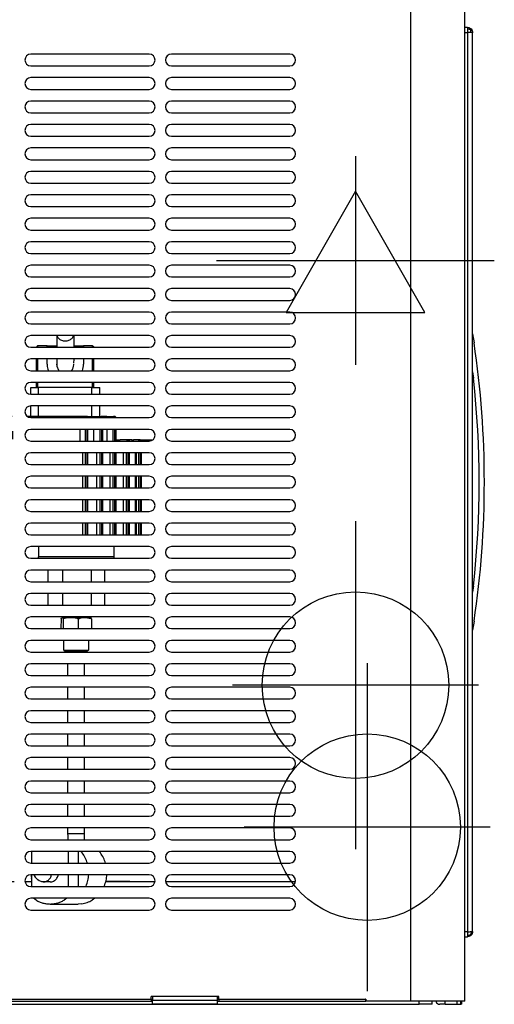
# Model space of a CAD drawing. Units: millimetres. Extents: x 15 to 1004, y -926 to 1216.
# Drawn here: x 673 to 855, y 87 to 465 of the extents above; entities that cross this region are included whole.
import ezdxf

# ---------------------------------------------------------------- set-up
doc = ezdxf.new("R2010")
doc.units = ezdxf.units.MM
for name, color, linetype in [('Moffat_2D_Electrical', 6, 'Continuous'), ('Moffat_2D_Hyd', 3, 'Continuous'), ('Moffat_Profiles', 10, 'Continuous')]:
    doc.layers.add(name, color=color, linetype=linetype)

# ---------------------------------------------------------------- blocks, each defined once
blk = doc.blocks.new('ELECTRICAL CONNECTION')
at = {"layer": 'Moffat_2D_Electrical'}
for p, q in [((0, 40), (0, -40)), ((0, 26.67), (-26.67, -20)), ((26.67, -20), (0, 26.67)), ((-53.33, 0), (53.33, 0)), ((-26.67, -20), (26.67, -20))]:
    blk.add_line(p, q, dxfattribs=at)
blk = doc.blocks.new('SS WATER CONNECTION')
at = {"layer": 'Moffat_2D_Hyd'}
for p, q in [((0, 47.22), (0, -47.22)), ((-62.96, 0), (62.96, 0))]:
    blk.add_line(p, q, dxfattribs=at)
blk.add_circle((0, 0), 35.8, dxfattribs=at)
blk = doc.blocks.new('660817_00_1', base_point=(4068.03, 9439.45))
at = {"color": 4, "linetype": 'Continuous'}
for p, q in [((4068.03, 9450.24), (4068.22, 9450.25)), ((4080.21, 9450.25), (4068.22, 9450.25)), ((4080.21, 9448.45), (4080.21, 9450.25)), ((4080.21, 9450.25), (4088.35, 9450.25)), ((4093.49, 9450.25), (4088.35, 9450.25)), ((4088.35, 9448.45), (4088.35, 9450.25)), ((4100.23, 9450.25), (4097.67, 9450.25)), ((4147.49, 9450.25), (4128.63, 9450.25)), ((4201.49, 9450.25), (4151.67, 9450.25)), ((4080.21, 9439.45), (4080.21, 9443.95)), ((4088.35, 9439.45), (4088.35, 9443.95))]:
    blk.add_line(p, q, dxfattribs=at)
blk = doc.blocks.new('620500_00_1', base_point=(4087.84, 9556.45))
at = {"color": 4, "linetype": 'Continuous'}
for p, q in [((4109.9, 9659.98), (4109.84, 9659.66)), ((4109.84, 9659.66), (4109.84, 9655.47)), ((4116.28, 9659.92), (4116.34, 9659.66)), ((4116.34, 9659.66), (4116.34, 9655.47)), ((4102.17, 9655.71), (4102.1, 9655.53)), ((4102.3, 9655.86), (4102.17, 9655.71)), ((4102.48, 9655.94), (4102.3, 9655.86)), ((4102.59, 9655.95), (4102.48, 9655.94)), ((4106.09, 9655.95), (4102.59, 9655.95)), ((4102.59, 9655.45), (4102.59, 9655.95)), ((4106.09, 9655.45), (4106.09, 9655.95)), ((4106.09, 9655.95), (4109.84, 9655.95)), ((4116.34, 9655.95), (4120.09, 9655.95)), ((4123.59, 9655.95), (4120.09, 9655.95)), ((4120.09, 9655.95), (4120.09, 9655.45)), ((4123.59, 9655.45), (4123.59, 9655.95)), ((4123.59, 9655.95), (4123.79, 9655.91)), ((4123.79, 9655.91), (4123.95, 9655.8)), ((4123.95, 9655.8), (4124.06, 9655.64)), ((4124.06, 9655.64), (4124.09, 9655.45)), ((4102.09, 9646.45), (4102.09, 9650.95)), ((4102.59, 9646.45), (4102.59, 9650.95)), ((4106.09, 9648.95), (4106.09, 9650.95)), ((4109.84, 9650.95), (4109.84, 9650.85)), ((4109.84, 9650.85), (4109.9, 9648.17)), ((4109.9, 9649.35), (4109.84, 9648.77)), ((4109.84, 9648.77), (4109.84, 9648.95)), ((4116.34, 9650.85), (4116.29, 9649.35)), ((4116.29, 9648.17), (4116.34, 9648.77)), ((4116.34, 9650.95), (4116.34, 9650.85)), ((4116.34, 9648.77), (4116.34, 9648.95)), ((4120.09, 9650.95), (4120.09, 9648.95)), ((4123.59, 9646.45), (4123.59, 9650.95)), ((4124.09, 9646.45), (4124.09, 9650.95)), ((4106.35, 9647.09), (4106.59, 9646.45)), ((4109.9, 9648.17), (4110.07, 9647.56)), ((4110.07, 9647.56), (4110.21, 9647.27)), ((4110.21, 9647.27), (4110.37, 9646.98)), ((4110.37, 9646.98), (4110.57, 9646.71)), ((4110.57, 9646.71), (4110.8, 9646.46)), ((4115.39, 9646.46), (4115.81, 9646.97)), ((4115.81, 9646.97), (4115.98, 9647.27)), ((4115.98, 9647.27), (4116.12, 9647.56)), ((4116.12, 9647.56), (4116.29, 9648.17)), ((4102.09, 9639.95), (4102.09, 9641.95)), ((4102.59, 9639.95), (4102.59, 9641.95)), ((4123.59, 9639.95), (4123.59, 9641.95)), ((4124.09, 9639.95), (4124.09, 9641.95)), ((4099.84, 9637.45), (4099.84, 9639.95)), ((4099.84, 9639.95), (4102.84, 9639.95)), ((4102.84, 9637.45), (4102.84, 9639.95)), ((4123.34, 9639.95), (4102.84, 9639.95)), ((4123.34, 9637.45), (4123.34, 9639.95)), ((4123.34, 9639.95), (4126.34, 9639.95)), ((4126.34, 9637.45), (4126.34, 9639.95)), ((4099.84, 9628.95), (4099.84, 9632.95)), ((4102.84, 9628.95), (4102.84, 9632.95)), ((4123.34, 9628.95), (4123.34, 9632.95)), ((4126.34, 9628.95), (4126.34, 9632.95)), ((4088.15, 9628.91), (4088.34, 9628.95)), ((4088.34, 9628.95), (4088.34, 9628.45)), ((4088.34, 9628.95), (4089.34, 9628.95)), ((4089.34, 9628.95), (4089.34, 9628.45)), ((4089.34, 9628.95), (4092.68, 9628.95)), ((4098.47, 9628.95), (4099, 9628.95)), ((4099, 9628.95), (4118.75, 9628.95)), ((4118.71, 9628.81), (4118.75, 9628.95)), ((4118.71, 9628.67), (4118.71, 9628.81)), ((4118.76, 9628.45), (4118.73, 9628.57)), ((4118.75, 9628.95), (4121.38, 9628.95)), ((4120.82, 9628.64), (4120.69, 9628.45)), ((4121, 9628.8), (4120.82, 9628.64)), ((4121.19, 9628.91), (4121, 9628.8)), ((4121.38, 9628.95), (4121.19, 9628.91)), ((4121.38, 9628.95), (4121.38, 9628.45)), ((4121.38, 9628.95), (4121.55, 9628.95)), ((4121.55, 9628.45), (4121.55, 9628.95)), ((4121.55, 9628.95), (4123.88, 9628.94)), ((4121.55, 9628.95), (4121.69, 9628.91)), ((4121.69, 9628.91), (4121.77, 9628.8)), ((4121.77, 9628.8), (4121.79, 9628.71)), ((4121.79, 9628.45), (4121.79, 9628.71)), ((4123.86, 9628.81), (4123.88, 9628.94)), ((4123.87, 9628.68), (4123.86, 9628.81)), ((4123.88, 9628.94), (4127.02, 9628.95)), ((4123.92, 9628.45), (4123.89, 9628.57)), ((4126.46, 9628.64), (4126.33, 9628.45)), ((4126.64, 9628.8), (4126.46, 9628.64)), ((4126.84, 9628.91), (4126.64, 9628.8)), ((4127.02, 9628.95), (4126.84, 9628.91)), ((4127.02, 9628.95), (4127.02, 9628.45)), ((4127.02, 9628.95), (4127.19, 9628.95)), ((4127.19, 9628.95), (4127.19, 9628.45)), ((4127.19, 9628.95), (4127.33, 9628.91)), ((4127.19, 9628.95), (4129.01, 9628.95)), ((4127.33, 9628.91), (4127.42, 9628.8)), ((4127.42, 9628.8), (4127.43, 9628.71)), ((4127.43, 9628.71), (4127.43, 9628.45)), ((4128.98, 9628.81), (4129.01, 9628.95)), ((4128.99, 9628.68), (4128.98, 9628.81)), ((4129.04, 9628.45), (4129, 9628.57)), ((4129.01, 9628.95), (4131.95, 9628.94)), ((4131.95, 9628.94), (4132.05, 9628.95)), ((4132.24, 9628.81), (4132.05, 9628.95)), ((4132.35, 9628.84), (4132.24, 9628.81)), ((4132.49, 9628.68), (4132.35, 9628.84)), ((4132.53, 9628.55), (4132.49, 9628.68)), ((4087.84, 9623.95), (4087.84, 9619.45)), ((4088.34, 9623.95), (4088.34, 9619.45)), ((4088.84, 9619.45), (4088.84, 9623.95)), ((4089.34, 9619.45), (4089.34, 9623.95)), ((4092.96, 9620.18), (4092.96, 9623.23)), ((4118.83, 9619.45), (4118.83, 9623.95)), ((4120.69, 9623.95), (4120.69, 9619.45)), ((4121.38, 9623.95), (4121.38, 9619.45)), ((4121.55, 9619.45), (4121.55, 9623.95)), ((4121.79, 9619.45), (4121.79, 9623.95)), ((4123.99, 9623.95), (4123.99, 9619.45)), ((4126.33, 9623.95), (4126.33, 9619.45)), ((4127.02, 9623.95), (4127.02, 9619.45)), ((4127.19, 9623.95), (4127.19, 9619.45)), ((4127.43, 9623.95), (4127.43, 9619.45)), ((4129.11, 9623.95), (4129.11, 9619.45)), ((4131.45, 9619.45), (4131.45, 9623.95)), ((4132.14, 9619.45), (4132.14, 9623.95)), ((4132.31, 9623.95), (4132.31, 9619.45)), ((4132.55, 9623.95), (4132.55, 9619.45)), ((4132.55, 9619.95), (4134.12, 9619.94)), ((4134.1, 9619.81), (4134.12, 9619.94)), ((4134.11, 9619.68), (4134.1, 9619.81)), ((4137.26, 9619.95), (4134.12, 9619.94)), ((4134.15, 9619.45), (4134.12, 9619.57)), ((4136.57, 9619.45), (4136.7, 9619.64)), ((4136.7, 9619.64), (4136.88, 9619.8)), ((4136.88, 9619.8), (4137.08, 9619.91)), ((4137.08, 9619.91), (4137.26, 9619.95)), ((4137.26, 9619.45), (4137.26, 9619.95)), ((4137.26, 9619.95), (4137.43, 9619.95)), ((4137.43, 9619.95), (4137.43, 9619.45)), ((4138.48, 9619.95), (4137.43, 9619.95)), ((4137.43, 9619.95), (4137.57, 9619.91)), ((4137.57, 9619.91), (4137.65, 9619.8)), ((4137.65, 9619.8), (4137.67, 9619.71)), ((4137.67, 9619.71), (4137.67, 9619.45)), ((4138.48, 9619.95), (4139.24, 9619.95)), ((4138.88, 9619.59), (4138.92, 9619.45)), ((4139.24, 9619.95), (4139.22, 9619.83)), ((4139.22, 9619.83), (4139.22, 9619.68)), ((4141.6, 9619.95), (4139.24, 9619.95)), ((4139.24, 9619.57), (4139.27, 9619.45)), ((4141.43, 9619.91), (4141.6, 9619.95)), ((4141.77, 9619.95), (4141.6, 9619.95)), ((4141.77, 9619.95), (4141.6, 9619.95)), ((4141.87, 9619.91), (4141.77, 9619.95)), ((4141.77, 9619.95), (4142.53, 9619.95)), ((4142.07, 9619.84), (4141.77, 9619.95)), ((4142.2, 9619.68), (4142.07, 9619.84)), ((4142.25, 9619.55), (4142.2, 9619.68)), ((4142.53, 9619.95), (4146.6, 9619.95)), ((4087.84, 9614.95), (4087.84, 9610.45)), ((4088.34, 9614.95), (4088.34, 9610.45)), ((4088.84, 9610.45), (4088.84, 9614.95)), ((4089.34, 9610.45), (4089.34, 9614.95)), ((4090.95, 9610.45), (4090.95, 9614.95)), ((4119.88, 9610.45), (4119.88, 9614.95)), ((4120.69, 9614.95), (4120.69, 9610.45)), ((4121.38, 9614.95), (4121.38, 9610.45)), ((4121.55, 9610.45), (4121.55, 9614.95)), ((4121.79, 9610.45), (4121.79, 9614.95)), ((4125.03, 9614.95), (4125.03, 9610.45)), ((4126.33, 9614.95), (4126.33, 9610.45)), ((4127.02, 9614.95), (4127.02, 9610.45)), ((4127.19, 9614.95), (4127.19, 9610.45)), ((4127.43, 9614.95), (4127.43, 9610.45)), ((4130.15, 9614.95), (4130.15, 9610.45)), ((4131.45, 9610.45), (4131.45, 9614.95)), ((4132.14, 9610.45), (4132.14, 9614.95)), ((4132.31, 9614.95), (4132.31, 9610.45)), ((4132.55, 9614.95), (4132.55, 9610.45)), ((4135.27, 9614.95), (4135.27, 9610.45)), ((4136.57, 9610.45), (4136.57, 9614.95)), ((4137.26, 9610.45), (4137.26, 9614.95)), ((4137.43, 9614.95), (4137.43, 9610.45)), ((4137.67, 9614.95), (4137.67, 9610.45)), ((4140.05, 9610.45), (4140.05, 9614.95)), ((4140.39, 9610.45), (4140.39, 9614.95)), ((4141.17, 9614.95), (4141.17, 9610.45)), ((4141.86, 9614.95), (4141.86, 9610.45)), ((4142.03, 9614.95), (4142.03, 9610.45)), ((4142.27, 9614.95), (4142.27, 9610.45)), ((4087.84, 9605.95), (4087.84, 9601.45)), ((4088.34, 9605.95), (4088.34, 9601.45)), ((4088.84, 9601.45), (4088.84, 9605.95)), ((4089.34, 9601.45), (4089.34, 9605.95)), ((4090.95, 9601.45), (4090.95, 9605.95)), ((4119.88, 9601.45), (4119.88, 9605.95)), ((4120.69, 9605.95), (4120.69, 9601.45)), ((4121.38, 9605.95), (4121.38, 9601.45)), ((4121.55, 9601.45), (4121.55, 9605.95)), ((4121.79, 9601.45), (4121.79, 9605.95)), ((4125.03, 9605.95), (4125.03, 9601.45)), ((4126.33, 9605.95), (4126.33, 9601.45)), ((4127.02, 9605.95), (4127.02, 9601.45)), ((4127.19, 9605.95), (4127.19, 9601.45)), ((4127.43, 9605.95), (4127.43, 9601.45)), ((4130.15, 9605.95), (4130.15, 9601.45)), ((4131.45, 9601.45), (4131.45, 9605.95)), ((4132.14, 9601.45), (4132.14, 9605.95)), ((4132.31, 9605.95), (4132.31, 9601.45)), ((4132.55, 9605.95), (4132.55, 9601.45)), ((4135.27, 9605.95), (4135.27, 9601.45)), ((4136.57, 9601.45), (4136.57, 9605.95)), ((4137.26, 9601.45), (4137.26, 9605.95)), ((4137.43, 9605.95), (4137.43, 9601.45)), ((4137.67, 9605.95), (4137.67, 9601.45)), ((4140.05, 9601.45), (4140.05, 9605.95)), ((4140.39, 9601.45), (4140.39, 9605.95)), ((4141.17, 9605.95), (4141.17, 9601.45)), ((4141.86, 9605.95), (4141.86, 9601.45)), ((4142.03, 9605.95), (4142.03, 9601.45)), ((4142.27, 9605.95), (4142.27, 9601.45)), ((4087.84, 9596.95), (4087.84, 9592.45)), ((4088.34, 9596.95), (4088.34, 9592.45)), ((4088.84, 9592.45), (4088.84, 9596.95)), ((4089.34, 9592.45), (4089.34, 9596.95)), ((4090.95, 9592.45), (4090.95, 9596.95)), ((4119.88, 9592.45), (4119.88, 9596.95)), ((4120.69, 9596.95), (4120.69, 9592.45)), ((4121.38, 9596.95), (4121.38, 9592.45)), ((4121.55, 9592.45), (4121.55, 9596.95)), ((4121.79, 9592.45), (4121.79, 9596.95)), ((4125.03, 9596.95), (4125.03, 9592.45)), ((4126.33, 9596.95), (4126.33, 9592.45)), ((4127.02, 9596.95), (4127.02, 9592.45)), ((4127.19, 9596.95), (4127.19, 9592.45)), ((4127.43, 9596.95), (4127.43, 9592.45)), ((4130.15, 9596.95), (4130.15, 9592.45)), ((4131.45, 9592.45), (4131.45, 9596.95)), ((4132.14, 9592.45), (4132.14, 9596.95)), ((4132.31, 9596.95), (4132.31, 9592.45)), ((4132.55, 9596.95), (4132.55, 9592.45)), ((4135.27, 9596.95), (4135.27, 9592.45)), ((4136.57, 9592.45), (4136.57, 9596.95)), ((4137.26, 9592.45), (4137.26, 9596.95)), ((4137.43, 9596.95), (4137.43, 9592.45)), ((4137.67, 9596.95), (4137.67, 9592.45)), ((4140.05, 9592.45), (4140.05, 9596.95)), ((4140.39, 9592.45), (4140.39, 9596.95)), ((4141.17, 9596.95), (4141.17, 9592.45)), ((4141.86, 9596.95), (4141.86, 9592.45)), ((4142.03, 9596.95), (4142.03, 9592.45)), ((4142.27, 9596.95), (4142.27, 9592.45)), ((4087.84, 9587.95), (4087.84, 9583.45)), ((4088.34, 9587.95), (4088.34, 9583.45)), ((4088.84, 9583.45), (4088.84, 9587.95)), ((4089.34, 9583.45), (4089.34, 9587.95)), ((4090.95, 9583.45), (4090.95, 9587.95)), ((4119.88, 9583.45), (4119.88, 9587.95)), ((4120.69, 9587.95), (4120.69, 9583.45)), ((4121.38, 9587.95), (4121.38, 9583.45)), ((4121.55, 9583.45), (4121.55, 9587.95)), ((4121.79, 9583.45), (4121.79, 9587.95)), ((4125.03, 9587.95), (4125.03, 9583.45)), ((4126.33, 9587.95), (4126.33, 9583.45)), ((4127.02, 9587.95), (4127.02, 9583.45)), ((4127.19, 9587.95), (4127.19, 9583.45)), ((4127.43, 9587.95), (4127.43, 9583.45)), ((4130.15, 9587.95), (4130.15, 9583.45)), ((4131.45, 9583.45), (4131.45, 9587.95)), ((4132.14, 9583.45), (4132.14, 9587.95)), ((4132.31, 9587.95), (4132.31, 9583.45)), ((4132.55, 9587.95), (4132.55, 9583.45)), ((4135.27, 9587.95), (4135.27, 9583.45)), ((4136.57, 9583.45), (4136.57, 9587.95)), ((4137.26, 9583.45), (4137.26, 9587.95)), ((4137.43, 9587.95), (4137.43, 9583.45)), ((4137.67, 9587.95), (4137.67, 9583.45)), ((4140.05, 9583.45), (4140.05, 9587.95)), ((4140.39, 9583.45), (4140.39, 9587.95)), ((4141.17, 9587.95), (4141.17, 9583.45)), ((4141.86, 9587.95), (4141.86, 9583.45)), ((4142.03, 9587.95), (4142.03, 9583.45)), ((4142.27, 9587.95), (4142.27, 9583.45)), ((4102.79, 9578.95), (4102.79, 9574.95)), ((4131.79, 9578.95), (4131.79, 9574.95)), ((4126.4, 9574.95), (4102.79, 9574.95)), ((4102.83, 9574.73), (4102.79, 9574.95)), ((4102.85, 9574.64), (4102.83, 9574.73)), ((4102.91, 9574.45), (4102.85, 9574.64)), ((4131.71, 9574.95), (4126.4, 9574.95)), ((4131.73, 9574.64), (4131.67, 9574.45)), ((4131.79, 9574.95), (4131.71, 9574.95)), ((4131.75, 9574.73), (4131.73, 9574.64)), ((4131.79, 9574.95), (4131.75, 9574.73)), ((4106.39, 9569.95), (4106.39, 9565.45)), ((4112.08, 9569.95), (4112.08, 9565.45)), ((4122.97, 9569.95), (4122.97, 9565.45)), ((4128.19, 9569.95), (4128.19, 9565.45)), ((4106.39, 9560.95), (4106.39, 9556.45)), ((4112.08, 9560.95), (4112.08, 9556.45)), ((4122.97, 9560.95), (4122.97, 9556.45)), ((4128.19, 9560.95), (4128.19, 9556.45))]:
    blk.add_line(p, q, dxfattribs=at)
for centre, radius, start, end in [((4113.09, 9648.95), 7, 179.9999, 195.4285), ((4113.09, 9648.95), 7, 339.4287, 0.0001), ((4088.34, 9628.45), 0.5, 90, 180), ((4088.34, 9628.45), 0.5, 157.5019, 180.0021), ((4089.34, 9628.45), 0.5, 90, 180)]:
    blk.add_arc(centre, radius, start, end, dxfattribs=at)
for points in [[(4109.9, 9659.98), (4110.12, 9659.41), (4110.49, 9658.9), (4111, 9658.47), (4111.62, 9658.15), (4112.32, 9657.94), (4113.06, 9657.87), (4113.8, 9657.93), (4114.5, 9658.12), (4115.13, 9658.44), (4115.65, 9658.86), (4116.04, 9659.36), (4116.28, 9659.92)], [(4131.71, 9628.91), (4131.64, 9628.85), (4131.52, 9628.73), (4131.47, 9628.6), (4131.45, 9628.45)], [(4131.95, 9628.94), (4131.82, 9628.94), (4131.71, 9628.91)], [(4132.05, 9628.95), (4131.96, 9628.94), (4131.95, 9628.94)], [(4132.15, 9628.91), (4132.14, 9628.92), (4132.05, 9628.95)], [(4132.14, 9628.45), (4132.13, 9628.6), (4132.09, 9628.73), (4132.06, 9628.87), (4132.05, 9628.95)], [(4132.31, 9628.45), (4132.3, 9628.6), (4132.27, 9628.73), (4132.2, 9628.85), (4132.15, 9628.91)], [(4138.57, 9619.94), (4138.49, 9619.95), (4138.48, 9619.95)], [(4138.88, 9619.59), (4138.84, 9619.68), (4138.77, 9619.78), (4138.64, 9619.89), (4138.57, 9619.94)], [(4141.43, 9619.91), (4141.35, 9619.85), (4141.24, 9619.73), (4141.19, 9619.6), (4141.17, 9619.45)], [(4141.86, 9619.45), (4141.85, 9619.6), (4141.81, 9619.73), (4141.79, 9619.82), (4141.77, 9619.95)], [(4142.03, 9619.45), (4142.02, 9619.6), (4141.98, 9619.73), (4141.95, 9619.81), (4141.87, 9619.91)]]:
    blk.add_spline(points, degree=3, dxfattribs=at)
blk = doc.blocks.new('620498_00_1', base_point=(4099.93, 9441.75))
at = {"color": 4, "linetype": 'Continuous'}
for p, q in [((4100.23, 9457.45), (4100.23, 9461.95)), ((4114.21, 9461.95), (4114.21, 9457.45)), ((4117.98, 9461.95), (4117.98, 9457.45)), ((4119.11, 9461.95), (4119.59, 9461.4)), ((4126.09, 9461.95), (4126.57, 9461.4)), ((4100.23, 9448.45), (4100.23, 9452.95)), ((4101.32, 9452.73), (4101.27, 9452.99)), ((4101.59, 9452.09), (4101.32, 9452.73)), ((4107.72, 9452.67), (4107.77, 9452.95)), ((4110.35, 9452.67), (4110.4, 9452.95)), ((4114.21, 9452.95), (4114.21, 9448.45)), ((4117.98, 9452.95), (4117.98, 9448.45)), ((4100.23, 9450.99), (4100.11, 9451.5)), ((4101.92, 9451.58), (4101.59, 9452.09)), ((4101.98, 9451.5), (4101.92, 9451.58)), ((4102.51, 9450.99), (4101.98, 9451.5)), ((4103, 9450.68), (4102.51, 9450.99)), ((4103.14, 9450.59), (4103, 9450.68)), ((4103.87, 9450.34), (4103.14, 9450.59)), ((4104.09, 9450.31), (4103.87, 9450.34)), ((4104.63, 9450.25), (4104.09, 9450.31)), ((4107.26, 9450.25), (4104.63, 9450.25)), ((4121.09, 9448.64), (4120.99, 9448.45)), ((4128.06, 9448.64), (4127.97, 9448.45)), ((4128.71, 9450.58), (4137.94, 9450.58)), ((4101.91, 9443.24), (4100.86, 9443.95)), ((4107.26, 9441.75), (4118, 9441.75)), ((4113.67, 9443.95), (4112.62, 9443.24)), ((4119.39, 9441.85), (4118, 9441.75)), ((4124.4, 9443.95), (4123.42, 9443.28))]:
    blk.add_line(p, q, dxfattribs=at)
for points in [[(4121.6, 9457.46), (4120.77, 9459.53), (4119.59, 9461.4)], [(4128.58, 9457.46), (4127.74, 9459.53), (4126.57, 9461.4)], [(4099.93, 9453), (4100, 9452.25), (4100.11, 9451.5)], [(4105.31, 9450.33), (4105.85, 9450.51), (4106.35, 9450.78), (4106.8, 9451.15), (4107.19, 9451.6), (4107.49, 9452.11), (4107.72, 9452.67)], [(4107.26, 9450.25), (4107.94, 9450.33), (4108.58, 9450.55), (4109.17, 9450.92), (4109.67, 9451.41), (4110.07, 9452), (4110.35, 9452.67)], [(4121.09, 9448.64), (4121.8, 9450.77), (4122.12, 9453)], [(4128.06, 9448.64), (4128.77, 9450.77), (4129.1, 9453)], [(4104.63, 9450.25), (4104.97, 9450.27), (4105.31, 9450.33)], [(4101.91, 9443.24), (4103.17, 9442.59), (4104.5, 9442.13), (4105.87, 9441.85), (4107.26, 9441.75)], [(4107.26, 9441.75), (4108.66, 9441.85), (4110.03, 9442.13), (4111.36, 9442.59), (4112.62, 9443.24)], [(4119.39, 9441.85), (4121.47, 9442.35), (4123.42, 9443.28)]]:
    blk.add_spline(points, degree=3, dxfattribs=at)
blk = doc.blocks.new('232101_00_90___7', base_point=(4114.12, 9466.45))
at = {"color": 4, "linetype": 'Continuous'}
for p, q in [((4114.12, 9538.45), (4114.12, 9538.75)), ((4120.47, 9538.45), (4120.47, 9538.75)), ((4114.12, 9529.45), (4114.12, 9533.95)), ((4120.47, 9529.45), (4120.47, 9533.95)), ((4114.12, 9520.45), (4114.12, 9524.95)), ((4120.47, 9520.45), (4120.47, 9524.95)), ((4114.12, 9511.45), (4114.12, 9515.95)), ((4120.47, 9511.45), (4120.47, 9515.95)), ((4114.12, 9502.45), (4114.12, 9506.95)), ((4120.47, 9502.45), (4120.47, 9506.95)), ((4114.12, 9493.45), (4114.12, 9497.95)), ((4120.47, 9493.45), (4120.47, 9497.95)), ((4114.12, 9484.45), (4114.12, 9488.95)), ((4120.47, 9484.45), (4120.47, 9488.95)), ((4114.12, 9475.45), (4114.12, 9479.95)), ((4120.47, 9475.45), (4120.47, 9479.95)), ((4114.12, 9468.75), (4114.12, 9470.95)), ((4116.73, 9468.75), (4114.12, 9468.75)), ((4114.15, 9468.07), (4114.12, 9468.75)), ((4114.17, 9466.84), (4114.15, 9468.07)), ((4120.46, 9468.75), (4116.73, 9468.75)), ((4120.46, 9468.75), (4120.47, 9470.95)), ((4120.46, 9468.2), (4120.46, 9468.75)), ((4120.49, 9467.12), (4120.46, 9468.2)), ((4114.2, 9466.45), (4114.17, 9466.84)), ((4120.52, 9466.54), (4120.49, 9467.12)), ((4120.53, 9466.45), (4120.52, 9466.54))]:
    blk.add_line(p, q, dxfattribs=at)
blk = doc.blocks.new('650109_00_1', base_point=(4111.44, 9538.75))
at = {"color": 4, "linetype": 'Continuous'}
for p, q in [((4111.47, 9551.32), (4111.44, 9547.45)), ((4111.47, 9551.32), (4111.52, 9551.42)), ((4111.52, 9551.42), (4111.58, 9551.53)), ((4111.58, 9551.53), (4111.68, 9551.66)), ((4111.81, 9551.75), (4122.78, 9551.75)), ((4111.81, 9551.75), (4112.05, 9551.58)), ((4112.05, 9551.58), (4112.15, 9551.42)), ((4112.15, 9551.42), (4112.23, 9551.25)), ((4112.23, 9551.25), (4112.59, 9551.36)), ((4112.23, 9551.25), (4112.23, 9547.45)), ((4112.59, 9551.36), (4112.8, 9551.42)), ((4112.8, 9551.42), (4113.38, 9551.55)), ((4112.94, 9551.95), (4112.94, 9551.75)), ((4113.38, 9551.55), (4114.12, 9551.68)), ((4114.12, 9551.68), (4114.26, 9551.69)), ((4114.26, 9551.69), (4114.81, 9551.74)), ((4114.81, 9551.74), (4115.15, 9551.74)), ((4115.15, 9551.74), (4115.5, 9551.74)), ((4115.5, 9551.74), (4116.04, 9551.69)), ((4116.04, 9551.69), (4116.19, 9551.68)), ((4116.19, 9551.68), (4116.91, 9551.56)), ((4116.91, 9551.56), (4117.51, 9551.42)), ((4117.51, 9551.42), (4117.72, 9551.36)), ((4117.72, 9551.36), (4118.08, 9551.25)), ((4118.08, 9551.25), (4118.51, 9551.4)), ((4118.08, 9551.25), (4118.08, 9547.45)), ((4118.51, 9551.4), (4119.08, 9551.55)), ((4119.08, 9551.55), (4119.19, 9551.58)), ((4119.19, 9551.58), (4119.82, 9551.69)), ((4119.82, 9551.69), (4120.41, 9551.74)), ((4120.41, 9551.74), (4120.61, 9551.74)), ((4120.61, 9551.74), (4121.01, 9551.73)), ((4121.01, 9551.73), (4121.38, 9551.69)), ((4121.38, 9551.69), (4121.61, 9551.66)), ((4121.61, 9551.66), (4122.14, 9551.55)), ((4121.64, 9551.95), (4121.64, 9551.75)), ((4122.14, 9551.55), (4122.25, 9551.53)), ((4122.25, 9551.53), (4122.65, 9551.42)), ((4122.65, 9551.42), (4122.96, 9551.32)), ((4122.99, 9551.55), (4122.87, 9551.69)), ((4122.96, 9551.32), (4123.14, 9551.25)), ((4123.06, 9551.42), (4122.99, 9551.55)), ((4123.14, 9551.25), (4123.06, 9551.42)), ((4123.14, 9551.25), (4123.14, 9547.45)), ((4112.54, 9539.25), (4112.54, 9542.95)), ((4122.04, 9542.95), (4122.04, 9539.25)), ((4112.54, 9539.25), (4116.85, 9539.25)), ((4112.54, 9539.25), (4113.04, 9538.75)), ((4116.85, 9539.25), (4122.04, 9539.25)), ((4122.04, 9539.25), (4121.54, 9538.75)), ((4113.04, 9538.75), (4114.53, 9538.75)), ((4114.53, 9538.75), (4121.54, 9538.75))]:
    blk.add_line(p, q, dxfattribs=at)
blk = doc.blocks.new('650109_02_90__1__8', base_point=(4111.44, 9466.45))
for name, p in [('650109_00_1', (4111.44, 9538.75)), ('232101_00_90___7', (4114.12, 9466.45))]:
    blk.add_blockref(name, p)
blk = doc.blocks.new('784842_00__9', base_point=(4087.84, 9441.75))
for name, p in [('620500_00_1', (4087.84, 9556.45)), ('650109_02_90__1__8', (4111.44, 9466.45)), ('620498_00_1', (4099.93, 9441.75))]:
    blk.add_blockref(name, p)
blk = doc.blocks.new('661145_00__11', base_point=(4269.58, 9546.83))
at = {"color": 4, "linetype": 'Continuous'}
for p, q in [((4269.58, 9660.58), (4270.12, 9657.1)), ((4269.58, 9645.97), (4269.86, 9643.59)), ((4269.86, 9563.81), (4269.58, 9561.44)), ((4270.12, 9550.3), (4269.58, 9546.83))]:
    blk.add_line(p, q, dxfattribs=at)
for radius, start, end in [(362.5, 351.5294, 8.4706), (360.5, 353.6471, 6.3529)]:
    blk.add_arc((3911.58, 9603.7), radius, start, end, dxfattribs=at)
blk = doc.blocks.new('793242_00__12', base_point=(4269.58, 9546.83))
blk.add_blockref('661145_00__11', (4269.58, 9546.83))
blk = doc.blocks.new('661150_00__13', base_point=(4266.58, 9429.2))
at = {"color": 4, "linetype": 'Continuous'}
for p, q in [((4267.58, 9778.2), (4266.58, 9778.2)), ((4267.58, 9778.2), (4267.58, 9778.06)), ((4267.58, 9778.2), (4267.97, 9778.16)), ((4268.23, 9778.09), (4267.58, 9778.2)), ((4267.58, 9778.06), (4267.58, 9777.88)), ((4267.58, 9777.88), (4267.58, 9777.64)), ((4267.58, 9777.64), (4267.58, 9776.3)), ((4267.58, 9777.64), (4267.91, 9777.63)), ((4267.91, 9777.63), (4268.19, 9777.58)), ((4267.97, 9778.16), (4268.23, 9778.09)), ((4268.19, 9777.58), (4268.46, 9777.49)), ((4268.23, 9778.09), (4268.34, 9778.05)), ((4268.34, 9778.05), (4268.81, 9777.78)), ((4268.46, 9777.49), (4268.73, 9777.38)), ((4268.84, 9777.49), (4268.73, 9777.38)), ((4268.84, 9777.12), (4268.73, 9777.38)), ((4268.81, 9777.78), (4268.99, 9777.62)), ((4268.99, 9777.62), (4268.84, 9777.49)), ((4268.99, 9777.62), (4269.24, 9777.31)), ((4269.38, 9777.05), (4268.99, 9777.62)), ((4269.24, 9777.31), (4269.38, 9777.05)), ((4266.58, 9776.3), (4267.58, 9776.3)), ((4267.58, 9776.3), (4267.58, 9431.1)), ((4267.97, 9776.29), (4267.58, 9776.3)), ((4268.23, 9776.28), (4267.97, 9776.29)), ((4268.99, 9776.25), (4268.23, 9776.28)), ((4268.93, 9776.86), (4268.84, 9777.12)), ((4268.99, 9776.25), (4268.93, 9776.86)), ((4269.25, 9776.24), (4268.99, 9776.25)), ((4269.43, 9776.23), (4269.25, 9776.24)), ((4269.38, 9777.05), (4269.43, 9776.97)), ((4269.43, 9776.97), (4269.52, 9776.69)), ((4269.58, 9776.2), (4269.43, 9776.23)), ((4269.52, 9776.69), (4269.54, 9776.59)), ((4269.54, 9776.59), (4269.58, 9776.2)), ((4269.58, 9431.2), (4269.58, 9776.2)), ((4267.58, 9431.1), (4266.58, 9431.1)), ((4267.58, 9431.1), (4267.97, 9431.11)), ((4267.58, 9431.1), (4267.58, 9430.73)), ((4267.58, 9430.73), (4267.58, 9429.76)), ((4267.58, 9429.76), (4267.91, 9429.77)), ((4267.58, 9429.76), (4267.58, 9429.2)), ((4267.91, 9429.77), (4268.19, 9429.82)), ((4267.97, 9431.11), (4268.34, 9431.13)), ((4268.19, 9429.82), (4268.46, 9429.91)), ((4268.34, 9431.13), (4268.81, 9431.14)), ((4268.53, 9429.44), (4268.34, 9429.35)), ((4268.46, 9429.91), (4268.73, 9430.02)), ((4268.99, 9429.79), (4268.53, 9429.44)), ((4268.84, 9430.28), (4268.73, 9430.02)), ((4268.84, 9429.92), (4268.73, 9430.02)), ((4268.81, 9431.14), (4268.99, 9431.15)), ((4268.99, 9431.15), (4268.84, 9430.28)), ((4268.99, 9429.79), (4268.84, 9429.92)), ((4268.99, 9431.15), (4269.25, 9431.16)), ((4268.99, 9429.79), (4269.43, 9430.44)), ((4269.24, 9430.09), (4268.99, 9429.79)), ((4269.43, 9430.44), (4269.24, 9430.09)), ((4269.25, 9431.16), (4269.43, 9431.18)), ((4269.43, 9431.18), (4269.58, 9431.2)), ((4269.54, 9430.81), (4269.43, 9430.44)), ((4269.57, 9431.04), (4269.54, 9430.81)), ((4269.58, 9431.2), (4269.57, 9431.04)), ((4266.58, 9429.2), (4267.58, 9429.2)), ((4267.97, 9429.24), (4267.58, 9429.2)), ((4267.97, 9429.24), (4267.58, 9429.2)), ((4268.16, 9429.3), (4267.97, 9429.24)), ((4268.16, 9429.3), (4267.97, 9429.24)), ((4268.34, 9429.35), (4268.16, 9429.3))]:
    blk.add_line(p, q, dxfattribs=at)
blk = doc.blocks.new('781569_00__14', base_point=(4266.58, 9429.2))
blk.add_blockref('661150_00__13', (4266.58, 9429.2))
blk = doc.blocks.new('722848_00__17', base_point=(3502.78, 9403.25))
at = {"color": 4, "linetype": 'Continuous'}
for p, q in [((3621.58, 9403.25), (4146.58, 9403.25)), ((4146.58, 9406.25), (4146.58, 9404.85)), ((4146.58, 9404.85), (4171.58, 9404.85)), ((4146.58, 9403.25), (4146.58, 9404.85)), ((4146.58, 9403.25), (4171.58, 9403.25)), ((4171.58, 9404.85), (4171.58, 9406.25)), ((4171.58, 9403.25), (4171.58, 9404.85)), ((4171.58, 9403.25), (4248.98, 9403.25)), ((4228.48, 9404.85), (4228.58, 9404.85)), ((4228.48, 9404.45), (4228.58, 9404.45)), ((4248.98, 9403.25), (4248.98, 9404.45)), ((4253.98, 9403.25), (4248.98, 9403.25)), ((4253.98, 9403.25), (4253.98, 9404.45)), ((4255.46, 9404.45), (4255.5, 9404.24)), ((4258.96, 9403.25), (4256.98, 9403.25)), ((4258.96, 9403.25), (4258.96, 9404.45)), ((4258.96, 9403.25), (4263.66, 9403.25)), ((4263.66, 9403.25), (4263.66, 9404.45)), ((4263.66, 9403.25), (4265.08, 9403.25)), ((4265.08, 9403.25), (4265.08, 9404.45)), ((4265.38, 9403.25), (4265.08, 9403.25)), ((4265.38, 9403.25), (4265.38, 9404.45))]:
    blk.add_line(p, q, dxfattribs=at)
blk.add_arc((4256.98, 9404.85), 1.6, 202.4997, 270.0004, dxfattribs=at)
blk = doc.blocks.new('781568_00__18', base_point=(3502.78, 9403.25))
blk.add_blockref('722848_00__17', (3502.78, 9403.25))
blk = doc.blocks.new('661141_00__19', base_point=(3596.58, 9403.25))
at = {"color": 4, "linetype": 'Continuous'}
blk.add_line((4171.58, 9403.25), (4146.58, 9403.25), dxfattribs=at)
blk = doc.blocks.new('791161_00__20', base_point=(3502.78, 9403.25))
for name, p in [('781568_00__18', (3502.78, 9403.25)), ('661141_00__19', (3596.58, 9403.25))]:
    blk.add_blockref(name, p)
blk = doc.blocks.new('722842_00__22', base_point=(3501.58, 9404.45))
at = {"color": 4, "linetype": 'Continuous'}
for p, q in [((4245.88, 9404.45), (4245.88, 10504.45)), ((4266.58, 9404.45), (4266.58, 10504.45)), ((4145.33, 9767.95), (4099.83, 9767.95)), ((4199.33, 9767.95), (4153.83, 9767.95)), ((4099.83, 9763.45), (4145.33, 9763.45)), ((4153.83, 9763.45), (4199.33, 9763.45)), ((4145.33, 9758.95), (4099.83, 9758.95)), ((4199.33, 9758.95), (4153.83, 9758.95)), ((4099.83, 9754.45), (4145.33, 9754.45)), ((4153.83, 9754.45), (4199.33, 9754.45)), ((4145.33, 9749.95), (4099.83, 9749.95)), ((4199.33, 9749.95), (4153.83, 9749.95)), ((4099.83, 9745.45), (4145.33, 9745.45)), ((4153.83, 9745.45), (4199.33, 9745.45)), ((4145.33, 9740.95), (4099.83, 9740.95)), ((4199.33, 9740.95), (4153.83, 9740.95)), ((4099.83, 9736.45), (4145.33, 9736.45)), ((4153.83, 9736.45), (4199.33, 9736.45)), ((4145.33, 9731.95), (4099.83, 9731.95)), ((4199.33, 9731.95), (4153.83, 9731.95)), ((4099.83, 9727.45), (4145.33, 9727.45)), ((4153.83, 9727.45), (4199.33, 9727.45)), ((4145.33, 9722.95), (4099.83, 9722.95)), ((4199.33, 9722.95), (4153.83, 9722.95)), ((4099.83, 9718.45), (4145.33, 9718.45)), ((4153.83, 9718.45), (4199.33, 9718.45)), ((4145.33, 9713.95), (4099.83, 9713.95)), ((4199.33, 9713.95), (4153.83, 9713.95)), ((4099.83, 9709.45), (4145.33, 9709.45)), ((4153.83, 9709.45), (4199.33, 9709.45)), ((4145.33, 9704.95), (4099.83, 9704.95)), ((4199.33, 9704.95), (4153.83, 9704.95)), ((4099.83, 9700.45), (4145.33, 9700.45)), ((4153.83, 9700.45), (4199.33, 9700.45)), ((4145.33, 9695.95), (4099.83, 9695.95)), ((4199.33, 9695.95), (4153.83, 9695.95)), ((4099.83, 9691.45), (4145.33, 9691.45)), ((4153.83, 9691.45), (4199.33, 9691.45)), ((4145.33, 9686.95), (4099.83, 9686.95)), ((4199.33, 9686.95), (4153.83, 9686.95)), ((4099.83, 9682.45), (4145.33, 9682.45)), ((4153.83, 9682.45), (4199.33, 9682.45)), ((4145.33, 9677.95), (4099.83, 9677.95)), ((4199.33, 9677.95), (4153.83, 9677.95)), ((4099.83, 9673.45), (4145.33, 9673.45)), ((4153.83, 9673.45), (4199.33, 9673.45)), ((4145.33, 9668.95), (4099.83, 9668.95)), ((4199.33, 9668.95), (4153.83, 9668.95)), ((4099.83, 9664.45), (4145.33, 9664.45)), ((4153.83, 9664.45), (4199.33, 9664.45)), ((4145.33, 9659.95), (4099.83, 9659.95)), ((4199.33, 9659.95), (4153.83, 9659.95)), ((4099.83, 9655.45), (4145.33, 9655.45)), ((4153.83, 9655.45), (4199.33, 9655.45)), ((4145.33, 9650.95), (4099.83, 9650.95)), ((4199.33, 9650.95), (4153.83, 9650.95)), ((4099.83, 9646.45), (4145.33, 9646.45)), ((4153.83, 9646.45), (4199.33, 9646.45)), ((4145.33, 9641.95), (4099.83, 9641.95)), ((4199.33, 9641.95), (4153.83, 9641.95)), ((4099.83, 9637.45), (4145.33, 9637.45)), ((4153.83, 9637.45), (4199.33, 9637.45)), ((4145.33, 9632.95), (4099.83, 9632.95)), ((4199.33, 9632.95), (4153.83, 9632.95)), ((4099.83, 9628.45), (4145.33, 9628.45)), ((4153.83, 9628.45), (4199.33, 9628.45)), ((4145.33, 9623.95), (4099.83, 9623.95)), ((4199.33, 9623.95), (4153.83, 9623.95)), ((4099.83, 9619.45), (4145.33, 9619.45)), ((4153.83, 9619.45), (4199.33, 9619.45)), ((4145.33, 9614.95), (4099.83, 9614.95)), ((4199.33, 9614.95), (4153.83, 9614.95)), ((4099.83, 9610.45), (4145.33, 9610.45)), ((4153.83, 9610.45), (4199.33, 9610.45)), ((4145.33, 9605.95), (4099.83, 9605.95)), ((4199.33, 9605.95), (4153.83, 9605.95)), ((4099.83, 9601.45), (4145.33, 9601.45)), ((4153.83, 9601.45), (4199.33, 9601.45)), ((4145.33, 9596.95), (4099.83, 9596.95)), ((4199.33, 9596.95), (4153.83, 9596.95)), ((4099.83, 9592.45), (4145.33, 9592.45)), ((4153.83, 9592.45), (4199.33, 9592.45)), ((4145.33, 9587.95), (4099.83, 9587.95)), ((4199.33, 9587.95), (4153.83, 9587.95)), ((4099.83, 9583.45), (4145.33, 9583.45)), ((4153.83, 9583.45), (4199.33, 9583.45)), ((4145.33, 9578.95), (4099.83, 9578.95)), ((4199.33, 9578.95), (4153.83, 9578.95)), ((4099.83, 9574.45), (4145.33, 9574.45)), ((4153.83, 9574.45), (4199.33, 9574.45)), ((4145.33, 9569.95), (4099.83, 9569.95)), ((4199.33, 9569.95), (4153.83, 9569.95)), ((4099.83, 9565.45), (4145.33, 9565.45)), ((4153.83, 9565.45), (4199.33, 9565.45)), ((4145.33, 9560.95), (4099.83, 9560.95)), ((4199.33, 9560.95), (4153.83, 9560.95)), ((4099.83, 9556.45), (4145.33, 9556.45)), ((4153.83, 9556.45), (4199.33, 9556.45)), ((4145.33, 9551.95), (4099.83, 9551.95)), ((4199.33, 9551.95), (4153.83, 9551.95)), ((4099.83, 9547.45), (4145.33, 9547.45)), ((4153.83, 9547.45), (4199.33, 9547.45)), ((4145.33, 9542.95), (4099.83, 9542.95)), ((4199.33, 9542.95), (4153.83, 9542.95)), ((4099.83, 9538.45), (4145.33, 9538.45)), ((4153.83, 9538.45), (4199.33, 9538.45)), ((4145.33, 9533.95), (4099.83, 9533.95)), ((4199.33, 9533.95), (4153.83, 9533.95)), ((4099.83, 9529.45), (4145.33, 9529.45)), ((4153.83, 9529.45), (4199.33, 9529.45)), ((4145.33, 9524.95), (4099.83, 9524.95)), ((4199.33, 9524.95), (4153.83, 9524.95)), ((4099.83, 9520.45), (4145.33, 9520.45)), ((4153.83, 9520.45), (4199.33, 9520.45)), ((4145.33, 9515.95), (4099.83, 9515.95)), ((4199.33, 9515.95), (4153.83, 9515.95)), ((4099.83, 9511.45), (4145.33, 9511.45)), ((4153.83, 9511.45), (4199.33, 9511.45)), ((4145.33, 9506.95), (4099.83, 9506.95)), ((4199.33, 9506.95), (4153.83, 9506.95)), ((4099.83, 9502.45), (4145.33, 9502.45)), ((4153.83, 9502.45), (4199.33, 9502.45)), ((4145.33, 9497.95), (4099.83, 9497.95)), ((4199.33, 9497.95), (4153.83, 9497.95)), ((4099.83, 9493.45), (4145.33, 9493.45)), ((4153.83, 9493.45), (4199.33, 9493.45)), ((4145.33, 9488.95), (4099.83, 9488.95)), ((4199.33, 9488.95), (4153.83, 9488.95)), ((4099.83, 9484.45), (4145.33, 9484.45)), ((4153.83, 9484.45), (4199.33, 9484.45)), ((4145.33, 9479.95), (4099.83, 9479.95)), ((4199.33, 9479.95), (4153.83, 9479.95)), ((4099.83, 9475.45), (4145.33, 9475.45)), ((4153.83, 9475.45), (4199.33, 9475.45)), ((4145.33, 9470.95), (4099.83, 9470.95)), ((4199.33, 9470.95), (4153.83, 9470.95)), ((4099.83, 9466.45), (4145.33, 9466.45)), ((4153.83, 9466.45), (4199.33, 9466.45)), ((4145.33, 9461.95), (4099.83, 9461.95)), ((4199.33, 9461.95), (4153.83, 9461.95)), ((4099.83, 9457.45), (4145.33, 9457.45)), ((4153.83, 9457.45), (4199.33, 9457.45)), ((4145.33, 9452.95), (4099.83, 9452.95)), ((4199.33, 9452.95), (4153.83, 9452.95)), ((4099.83, 9448.45), (4145.33, 9448.45)), ((4153.83, 9448.45), (4199.33, 9448.45)), ((4145.33, 9443.95), (4099.83, 9443.95)), ((4199.33, 9443.95), (4153.83, 9443.95)), ((4099.83, 9439.45), (4145.33, 9439.45)), ((4153.83, 9439.45), (4199.33, 9439.45)), ((3622.08, 9405.25), (4146.08, 9405.25)), ((3622.08, 9404.45), (4146.08, 9404.45)), ((4172.08, 9406.25), (4146.08, 9406.25)), ((4146.08, 9405.25), (4146.08, 9406.25)), ((4146.08, 9405.25), (4146.08, 9404.45)), ((4146.58, 9405.15), (4146.08, 9405.15)), ((4146.08, 9404.45), (4146.58, 9404.45)), ((4172.08, 9405.15), (4171.58, 9405.15)), ((4171.58, 9404.45), (4172.08, 9404.45)), ((4172.08, 9405.25), (4172.08, 9406.25)), ((4172.08, 9405.25), (4172.08, 9404.45)), ((4172.08, 9405.25), (4228.48, 9405.25)), ((4172.08, 9404.45), (4228.48, 9404.45)), ((4228.58, 9405.25), (4228.48, 9405.25)), ((4228.48, 9405.25), (4228.48, 9404.45)), ((4228.58, 9405.25), (4228.58, 9404.45)), ((4245.88, 9404.45), (4228.58, 9404.45)), ((4266.58, 9404.45), (4245.88, 9404.45))]:
    blk.add_line(p, q, dxfattribs=at)
for centre, start, end in [((4099.83, 9765.7), 90, 270), ((4145.33, 9765.7), 270, 90), ((4153.83, 9765.7), 90, 270), ((4199.33, 9765.7), 270, 90), ((4099.83, 9756.7), 90, 270), ((4145.33, 9756.7), 270, 90), ((4153.83, 9756.7), 90, 270), ((4199.33, 9756.7), 270, 90), ((4099.83, 9747.7), 90, 270), ((4145.33, 9747.7), 270, 90), ((4153.83, 9747.7), 90, 270), ((4199.33, 9747.7), 270, 90), ((4099.83, 9738.7), 90, 270), ((4145.33, 9738.7), 270, 90), ((4153.83, 9738.7), 90, 270), ((4199.33, 9738.7), 270, 90), ((4099.83, 9729.7), 90, 270), ((4145.33, 9729.7), 270, 90), ((4153.83, 9729.7), 90, 270), ((4199.33, 9729.7), 270, 90), ((4099.83, 9720.7), 90, 270), ((4145.33, 9720.7), 270, 90), ((4153.83, 9720.7), 90, 270), ((4199.33, 9720.7), 270, 90), ((4099.83, 9711.7), 90, 270), ((4145.33, 9711.7), 270, 90), ((4153.83, 9711.7), 90, 270), ((4199.33, 9711.7), 270, 90), ((4099.83, 9702.7), 90, 270), ((4145.33, 9702.7), 270, 90), ((4153.83, 9702.7), 90, 270), ((4199.33, 9702.7), 270, 90), ((4099.83, 9693.7), 90, 270), ((4145.33, 9693.7), 270, 90), ((4153.83, 9693.7), 90, 270), ((4199.33, 9693.7), 270, 90), ((4099.83, 9684.7), 90, 270), ((4145.33, 9684.7), 270, 90), ((4153.83, 9684.7), 90, 270), ((4199.33, 9684.7), 270, 90), ((4099.83, 9675.7), 90, 270), ((4145.33, 9675.7), 270, 90), ((4153.83, 9675.7), 90, 270), ((4199.33, 9675.7), 270, 90), ((4099.83, 9666.7), 90, 270), ((4145.33, 9666.7), 270, 90), ((4153.83, 9666.7), 90, 270), ((4199.33, 9666.7), 270, 90), ((4099.83, 9657.7), 90, 270), ((4145.33, 9657.7), 270, 90), ((4153.83, 9657.7), 90, 270), ((4199.33, 9657.7), 270, 90), ((4099.83, 9648.7), 90, 270), ((4145.33, 9648.7), 270, 90), ((4153.83, 9648.7), 90, 270), ((4199.33, 9648.7), 270, 90), ((4099.83, 9639.7), 90, 270), ((4145.33, 9639.7), 270, 90), ((4153.83, 9639.7), 90, 270), ((4199.33, 9639.7), 270, 90), ((4099.83, 9630.7), 90, 270), ((4145.33, 9630.7), 270, 90), ((4153.83, 9630.7), 90, 270), ((4199.33, 9630.7), 270, 90), ((4099.83, 9621.7), 90, 270), ((4145.33, 9621.7), 270, 90), ((4153.83, 9621.7), 90, 270), ((4199.33, 9621.7), 270, 90), ((4099.83, 9612.7), 90, 270), ((4145.33, 9612.7), 270, 90), ((4153.83, 9612.7), 90, 270), ((4199.33, 9612.7), 270, 90), ((4099.83, 9603.7), 90, 270), ((4145.33, 9603.7), 270, 90), ((4153.83, 9603.7), 90, 270), ((4199.33, 9603.7), 270, 90), ((4099.83, 9594.7), 90, 270), ((4145.33, 9594.7), 270, 90), ((4153.83, 9594.7), 90, 270), ((4199.33, 9594.7), 270, 90), ((4099.83, 9585.7), 90, 270), ((4145.33, 9585.7), 270, 90), ((4153.83, 9585.7), 90, 270), ((4199.33, 9585.7), 270, 90), ((4099.83, 9576.7), 90, 270), ((4145.33, 9576.7), 270, 90), ((4153.83, 9576.7), 90, 270), ((4199.33, 9576.7), 270, 90), ((4099.83, 9567.7), 90, 270), ((4145.33, 9567.7), 270, 90), ((4153.83, 9567.7), 90, 270), ((4199.33, 9567.7), 270, 90), ((4099.83, 9558.7), 90, 270), ((4145.33, 9558.7), 270, 90), ((4153.83, 9558.7), 90, 270), ((4199.33, 9558.7), 270, 90), ((4099.83, 9549.7), 90, 270), ((4145.33, 9549.7), 270, 90), ((4153.83, 9549.7), 90, 270), ((4199.33, 9549.7), 270, 90), ((4099.83, 9540.7), 90, 270), ((4145.33, 9540.7), 270, 90), ((4153.83, 9540.7), 90, 270), ((4199.33, 9540.7), 270, 90), ((4099.83, 9531.7), 90, 270), ((4145.33, 9531.7), 270, 90), ((4153.83, 9531.7), 90, 270), ((4199.33, 9531.7), 270, 90), ((4099.83, 9522.7), 90, 270), ((4145.33, 9522.7), 270, 90), ((4153.83, 9522.7), 90, 270), ((4199.33, 9522.7), 270, 90), ((4099.83, 9513.7), 90, 270), ((4145.33, 9513.7), 270, 90), ((4153.83, 9513.7), 90, 270), ((4199.33, 9513.7), 270, 90), ((4099.83, 9504.7), 90, 270), ((4145.33, 9504.7), 270, 90), ((4153.83, 9504.7), 90, 270), ((4199.33, 9504.7), 270, 90), ((4099.83, 9495.7), 90, 270), ((4145.33, 9495.7), 270, 90), ((4153.83, 9495.7), 90, 270), ((4199.33, 9495.7), 270, 90), ((4099.83, 9486.7), 90, 270), ((4145.33, 9486.7), 270, 90), ((4153.83, 9486.7), 90, 270), ((4199.33, 9486.7), 270, 90), ((4099.83, 9477.7), 90, 270), ((4145.33, 9477.7), 270, 90), ((4153.83, 9477.7), 90, 270), ((4199.33, 9477.7), 270, 90), ((4099.83, 9468.7), 90, 270), ((4145.33, 9468.7), 270, 90), ((4153.83, 9468.7), 90, 270), ((4199.33, 9468.7), 270, 90), ((4099.83, 9459.7), 90, 270), ((4145.33, 9459.7), 270, 90), ((4153.83, 9459.7), 90, 270), ((4199.33, 9459.7), 270, 90), ((4099.83, 9450.7), 90, 270), ((4145.33, 9450.7), 270, 90), ((4153.83, 9450.7), 90, 270), ((4199.33, 9450.7), 270, 90), ((4099.83, 9441.7), 90, 270), ((4145.33, 9441.7), 270, 90), ((4153.83, 9441.7), 90, 270), ((4199.33, 9441.7), 270, 90)]:
    blk.add_arc(centre, 2.25, start, end, dxfattribs=at)
blk = doc.blocks.new('781562_06__26', base_point=(3501.58, 9404.45))
blk.add_blockref('722842_00__22', (3501.58, 9404.45))
blk = doc.blocks.new('Lamiere_MXG_318__27', base_point=(3501.58, 9403.25))
for name, p in [('781562_06__26', (3501.58, 9404.45)), ('781569_00__14', (4266.58, 9429.2)), ('791161_00__20', (3502.78, 9403.25))]:
    blk.add_blockref(name, p)
blk = doc.blocks.new('MXG_638__28', base_point=(3497.55, 9403.25))
for name, p in [('Lamiere_MXG_318__27', (3501.58, 9403.25)), ('784842_00__9', (4087.84, 9441.75)), ('793242_00__12', (4269.58, 9546.83)), ('660817_00_1', (4068.03, 9439.45))]:
    blk.add_blockref(name, p)
blk = doc.blocks.new('Davanti1', base_point=(3942.82, 9888))
blk.add_blockref('MXG_638__28', (3497.55, 9403.25))

msp = doc.modelspace()

# ---------------------------------------------------------------- block references
msp.add_blockref('ELECTRICAL CONNECTION', (801.99, 372.87))
at = {"rotation": 270}
for p in [(801.99, 209.87), (806.49, 155.37)]:
    msp.add_blockref('SS WATER CONNECTION', p, dxfattribs=at)
at = {"layer": 'Moffat_Profiles'}
msp.add_blockref('Davanti1', (520.24, 572.11), dxfattribs=at)

doc.saveas('drawing.dxf')
